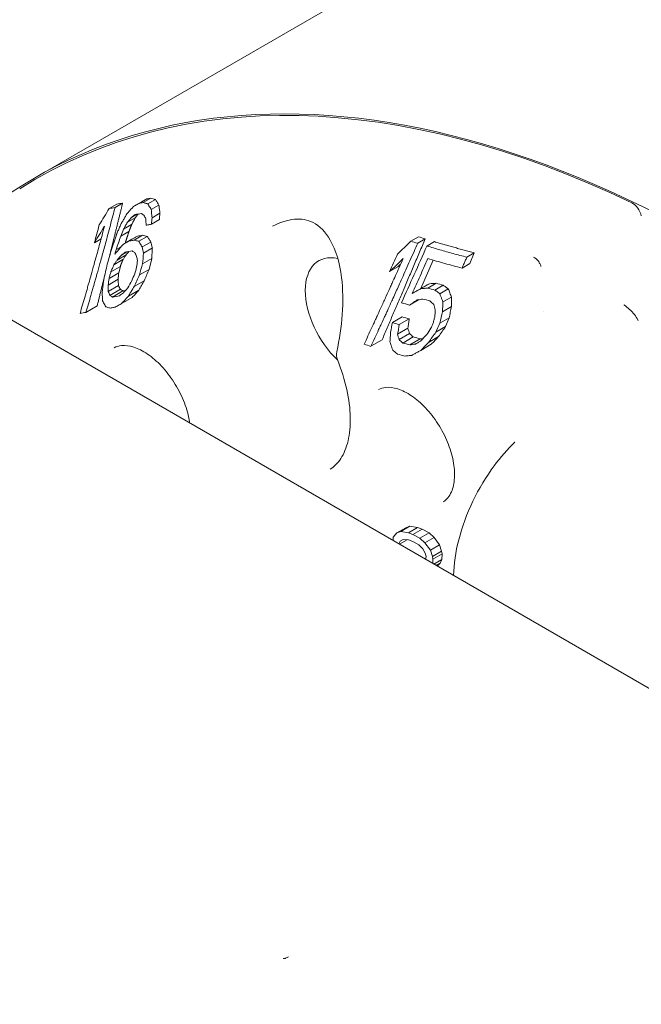
# Model space of a CAD drawing. Units: millimetres. Extents: x 0 to 4200, y 0 to 3130.
# Drawn here: x 1116 to 1140, y 2366 to 2404 of the extents above; entities that cross this region are included whole.
import ezdxf

# ---------------------------------------------------------------- set-up
doc = ezdxf.new("R2010")
doc.units = ezdxf.units.MM
doc.header["$LTSCALE"] = 10
doc.layers.add('Visible (ISO)', color=7, linetype='Continuous', lineweight=18)

msp = doc.modelspace()

# ---------------------------------------------------------------- linework, layer by layer
at = {"layer": 'Visible (ISO)'}
for p, q in [((1161.185, 2366.309), (695.909, 2634.936)), ((1116.634, 2398.04), (1158.47, 2422.194)), ((1120.916, 2397.213), (1120.626, 2397.046)), ((1121.074, 2397.242), (1120.783, 2397.074)), ((1121.251, 2397.194), (1120.959, 2397.026)), ((1119.765, 2397.016), (1119.473, 2396.847)), ((1119.991, 2397.053), (1119.699, 2396.885)), ((1120.7, 2397.094), (1120.408, 2396.926)), ((1121.387, 2396.979), (1121.092, 2396.809)), ((1120.477, 2396.493), (1120.172, 2396.317)), ((1120.538, 2396.626), (1120.335, 2396.508)), ((1121.402, 2396.422), (1121.095, 2396.244)), ((1121.425, 2396.666), (1121.123, 2396.492)), ((1120.337, 2396.227), (1120.026, 2396.048)), ((1125.755, 2396.164), (1125.755, 2396.164)), ((1119.161, 2395.681), (1118.907, 2395.534)), ((1120.235, 2395.968), (1119.918, 2395.785)), ((1120.346, 2395.667), (1120.02, 2395.478)), ((1120.563, 2395.786), (1120.239, 2395.599)), ((1120.759, 2395.821), (1120.437, 2395.635)), ((1120.937, 2395.774), (1120.612, 2395.587)), ((1131.368, 2395.761), (1131.076, 2395.593)), ((1131.629, 2395.68), (1131.338, 2395.512)), ((1119.935, 2395.379), (1119.74, 2395.266)), ((1121.074, 2395.56), (1120.743, 2395.368)), ((1121.133, 2395.331), (1120.793, 2395.135)), ((1131.981, 2395.573), (1131.69, 2395.405)), ((1120.123, 2395.065), (1119.777, 2394.865)), ((1120.146, 2395.176), (1119.941, 2395.057)), ((1121.11, 2394.926), (1120.756, 2394.722)), ((1121.11, 2394.926), (1121.006, 2394.507)), ((1133.516, 2395.143), (1133.227, 2394.976)), ((1133.516, 2395.143), (1133.34, 2394.73)), ((1119.902, 2394.624), (1119.54, 2394.415)), ((1120.003, 2394.883), (1119.651, 2394.68)), ((1119.902, 2394.624), (1119.839, 2394.372)), ((1130.578, 2394.605), (1130.257, 2394.42)), ((1131.928, 2394.864), (1131.462, 2393.774)), ((1133.34, 2394.73), (1133.043, 2394.559)), ((1119.839, 2394.372), (1119.467, 2394.157)), ((1121.006, 2394.507), (1120.635, 2394.293)), ((1119.816, 2394.127), (1119.432, 2393.906)), ((1119.831, 2393.889), (1119.436, 2393.661)), ((1120.821, 2394.071), (1120.432, 2393.847)), ((1131.462, 2393.774), (1131.127, 2393.58)), ((1131.791, 2393.957), (1131.464, 2393.768)), ((1132.051, 2393.975), (1131.727, 2393.789)), ((1132.322, 2393.9), (1132, 2393.713)), ((1119.906, 2393.742), (1119.504, 2393.51)), ((1120.003, 2393.679), (1119.597, 2393.445)), ((1120.355, 2393.423), (1119.935, 2393.18)), ((1120.618, 2393.713), (1120.211, 2393.478)), ((1132.515, 2393.755), (1132.19, 2393.568)), ((1132.638, 2393.446), (1132.307, 2393.254)), ((1119.011, 2393.105), (1118.58, 2392.856)), ((1131.374, 2393.335), (1131.025, 2393.133)), ((1132.635, 2393.079), (1132.293, 2392.882)), ((1130.745, 2392.683), (1130.365, 2392.464)), ((1132.552, 2392.643), (1132.195, 2392.436)), ((1132.552, 2392.643), (1132.411, 2392.313)), ((1130.96, 2392.249), (1130.565, 2392.021)), ((1131.012, 2392.605), (1130.632, 2392.385)), ((1132.411, 2392.313), (1132.04, 2392.099)), ((1131.024, 2392.045), (1130.621, 2391.813)), ((1131.169, 2391.911), (1130.763, 2391.677)), ((1132.142, 2391.924), (1131.753, 2391.699)), ((1129.969, 2391.799), (1129.538, 2391.55)), ((1131.44, 2391.836), (1131.036, 2391.602)), ((1131.863, 2391.63), (1131.457, 2391.396)), ((1135.071, 2387.866), (1135.071, 2387.866)), ((1130.534, 2384.375), (1130.396, 2384.209)), ((1130.887, 2384.579), (1130.534, 2384.375)), ((1130.689, 2384.428), (1130.534, 2384.375)), ((1131.042, 2384.632), (1130.689, 2384.428)), ((1130.983, 2384.38), (1130.689, 2384.428)), ((1131.042, 2384.632), (1130.887, 2384.579)), ((1131.337, 2384.584), (1130.983, 2384.38)), ((1131.156, 2384.32), (1130.983, 2384.38)), ((1131.337, 2384.584), (1131.042, 2384.632)), ((1131.51, 2384.524), (1131.156, 2384.32)), ((1131.425, 2384.175), (1131.156, 2384.32)), ((1131.51, 2384.524), (1131.337, 2384.584)), ((1131.779, 2384.379), (1131.425, 2384.175)), ((1131.779, 2384.379), (1131.51, 2384.524)), ((1131.97, 2384.207), (1131.779, 2384.379)), ((1130.396, 2384.209), (1130.392, 2384.087)), ((1130.619, 2383.956), (1130.665, 2384.064)), ((1130.939, 2384.117), (1130.639, 2383.944)), ((1130.665, 2384.064), (1130.777, 2384.131)), ((1130.782, 2384.131), (1130.665, 2384.064)), ((1130.777, 2384.131), (1130.985, 2384.113)), ((1130.985, 2384.113), (1131.158, 2384.054)), ((1131.158, 2384.054), (1131.383, 2383.923)), ((1131.383, 2383.923), (1131.531, 2383.766)), ((1131.616, 2384.003), (1131.425, 2384.175)), ((1131.97, 2384.207), (1131.616, 2384.003)), ((1131.826, 2383.718), (1131.616, 2384.003)), ((1132.179, 2383.922), (1131.826, 2383.718)), ((1132.179, 2383.922), (1131.97, 2384.207)), ((1132.258, 2383.682), (1132.179, 2383.922)), ((1131.531, 2383.766), (1131.645, 2383.568)), ((1131.645, 2383.568), (1131.663, 2383.455)), ((1131.905, 2383.478), (1131.826, 2383.718)), ((1132.258, 2383.682), (1131.905, 2383.478)), ((1132.276, 2383.57), (1131.923, 2383.366)), ((1132.276, 2383.57), (1132.258, 2383.682)), ((1132.269, 2383.36), (1132.276, 2383.57)), ((1131.663, 2383.455), (1131.64, 2383.367)), ((1131.923, 2383.366), (1131.905, 2383.478)), ((1131.917, 2383.206), (1131.923, 2383.366)), ((1132.269, 2383.36), (1131.96, 2383.182)), ((1132.209, 2383.221), (1132.051, 2383.129)), ((1132.091, 2383.106), (1132.209, 2383.221)), ((1132.209, 2383.221), (1132.269, 2383.36))]:
    msp.add_line(p, q, dxfattribs=at)
msp.add_arc((1128.715, 2391.228), 0.5, 167.8105, 202.0251, dxfattribs=at)
for centre, major_axis, ratio, start_param, end_param in [((1142.719, 2352.86), (-26.085, 45.181), 0.57735, 3.06768, 6.357098), ((1142.719, 2352.86), (-26.053, 45.126), 0.57735, 5.583345, 6.307881), ((867.437, 2473.814), (299.183, 410.558), 0.497409, 4.88149, 4.882959), ((1154.202, 2416.991), (45.593, 19.099), 0.176196, 3.775946, 3.783533), ((1155.616, 2417.808), (47.057, 19.712), 0.176196, 3.775709, 3.78306), ((1139.601, 2396.643), (0.25, -0.433), 0.578313, 1.076146, 2.440765), ((1153.972, 2416.503), (-45.452, -19.04), 0.176196, 0.671498, 0.679117), ((1012.571, 2448.117), (-21.939, 137.678), 0.797259, 4.197442, 4.202746), ((878.798, 2472.108), (-287.002, -393.842), 0.497409, 1.734714, 1.736251), ((1118.247, 2404.558), (11.592, 31.115), 0.14324, 4.480289, 4.489061), ((1021.431, 2448.525), (6.9, 139.956), 0.765163, 4.359739, 4.364403), ((1022.672, 2448.537), (-11.331, -140.247), 0.758471, 1.243143, 1.247134), ((1167.184, 2416.672), (50.269, 8.713), 0.438248, 3.846465, 3.853815), ((953.127, 2402.864), (387.23, 328.819), 0.245954, 4.97161, 4.973078), ((-360.483, 11065.7), (1447.834, -8717.403), 0.061887, 0.091808, 0.094234), ((1165.77, 2415.856), (48.706, 8.442), 0.438248, 3.846702, 3.854289), ((1015.713, 2447.012), (-21.444, 134.575), 0.797259, 4.189606, 4.194394), ((1074.246, 2504.742), (-16.678, 148.644), 0.340263, 3.845443, 3.847144), ((1152.098, 2414.198), (-43.524, -18.232), 0.176196, 0.67352, 0.682804), ((1098.377, 2424.096), (-5.349, 67.136), 0.334249, 4.23309, 4.239913), ((1128.783, 2392.672), (-1.25, 2.165), 0.57735, 5.795198, 8.337519), ((1046.851, 2444.752), (42.558, 132.761), 0.688916, 4.55052, 4.555824), ((961.812, 2403.579), (-371.464, -315.431), 0.245955, 1.824834, 1.826371), ((1005.722, 2444.88), (-52.478, 128.344), 0.81398, 4.005757, 4.0105), ((1109.969, 2419.687), (-7.662, -54.198), 0.282194, 1.124428, 1.129794), ((1091.907, 2463.461), (-2.306, 105.22), 0.345312, 3.987515, 3.992917), ((1128.783, 2392.672), (1.25, -2.165), 0.57735, 2.504042, 2.504106), ((1219.921, 2394.13), (187.603, 159.304), 0.245955, 1.849244, 1.849866), ((1086.576, 2443.678), (-12.335, 86.994), 0.368092, 4.052087, 4.0556), ((1074.623, 2627.781), (4.119, -277.782), 0.283211, 0.566863, 0.568631), ((1032.444, 2446.033), (-49.282, -140.894), 0.678093, 1.434985, 1.438286), ((1013.903, 2538.321), (81.557, -189.562), 0.359123, 0.562773, 0.566083), ((1110.186, 2478.842), (-51.52, -143.157), 0.2907, 1.042961, 1.045316), ((1163.963, 2413.766), (47.089, 8.162), 0.438248, 3.885257, 3.893113), ((1166.035, 2414.958), (49.516, 8.582), 0.438248, 3.882868, 3.890338), ((1149.88, 2411.478), (41.267, 17.287), 0.176196, 3.817706, 3.827499), ((1153.078, 2413.323), (44.899, 18.808), 0.176196, 3.813553, 3.816701), ((1162.619, 2412.423), (-45.682, -7.918), 0.438248, 0.724573, 0.734014), ((1163.337, 2413.094), (-46.481, -8.056), 0.438248, 0.744275, 0.752235), ((1148.971, 2410.589), (-40.231, -16.853), 0.176196, 0.635367, 0.643965), ((1164.442, 2412.914), (48.175, 8.35), 0.438248, 3.864731, 3.872404), ((1124.625, 2388.14), (-4.621, -46.548), 0.148114, 1.683117, 1.689101), ((1116.574, 2425.084), (6.327, 72.456), 0.280012, 4.269555, 4.276426), ((1136.566, 2390.9), (-1.125, 1.949), 0.57735, 5.735873, 5.735879), ((1038.364, 2551.503), (55.469, -217.511), 0.360545, 0.661109, 0.663552), ((1161.482, 2411.206), (44.584, 7.727), 0.438248, 3.86683, 3.875122), ((1045.465, 2536.619), (-48.086, 203.607), 0.368816, 3.839545, 3.842068), ((1113.46, 2500.309), (-18.689, -146.247), 0.308153, 0.779532, 0.781243), ((1124.629, 2435.88), (20.99, 76.317), 0.275208, 4.178945, 4.184317), ((1164.031, 2412.247), (47.955, 8.312), 0.438248, 3.884308, 3.892022), ((1150.705, 2463.125), (-93.004, -124.316), 0.196377, 1.112743, 1.114965), ((1147.07, 2562.051), (-66.896, -210.452), 0.254478, 0.715182, 0.717111), ((1070.133, 2429.273), (-90.103, -119.002), 0.481644, 1.619326, 1.622627), ((1159.858, 2409.52), (-42.977, -7.449), 0.438248, 0.706122, 0.71472), ((1160.828, 2410.403), (44.07, 7.638), 0.438248, 3.888461, 3.896857), ((1160.201, 2409.73), (-43.473, -7.535), 0.438248, 0.747557, 0.756069)]:
    msp.add_ellipse(centre, major_axis=major_axis, ratio=ratio, start_param=start_param, end_param=end_param, dxfattribs=at)
for points in [[(1120.7, 2397.094), (1120.736, 2397.114), (1120.808, 2397.154), (1120.88, 2397.193), (1120.916, 2397.213)], [(1120.916, 2397.213), (1120.942, 2397.218), (1120.995, 2397.228), (1121.047, 2397.237), (1121.074, 2397.242)], [(1121.074, 2397.242), (1121.103, 2397.234), (1121.162, 2397.218), (1121.221, 2397.202), (1121.251, 2397.194)], [(1121.251, 2397.194), (1121.273, 2397.158), (1121.319, 2397.087), (1121.365, 2397.015), (1121.387, 2396.979)], [(1120.146, 2396.637), (1120.175, 2396.669), (1120.233, 2396.733), (1120.32, 2396.829), (1120.379, 2396.893), (1120.408, 2396.926)], [(1120.408, 2396.926), (1120.432, 2396.939), (1120.48, 2396.966), (1120.553, 2397.005), (1120.602, 2397.032), (1120.626, 2397.046)], [(1120.626, 2397.046), (1120.652, 2397.05), (1120.704, 2397.06), (1120.757, 2397.069), (1120.783, 2397.074)], [(1120.783, 2397.074), (1120.803, 2397.069), (1120.842, 2397.058), (1120.9, 2397.042), (1120.94, 2397.031), (1120.959, 2397.026)], [(1120.959, 2397.026), (1120.974, 2397.002), (1121.003, 2396.953), (1121.048, 2396.881), (1121.077, 2396.833), (1121.092, 2396.809)], [(1121.092, 2396.809), (1121.095, 2396.774), (1121.102, 2396.703), (1121.112, 2396.597), (1121.119, 2396.527), (1121.123, 2396.492)], [(1121.387, 2396.979), (1121.394, 2396.927), (1121.406, 2396.822), (1121.418, 2396.718), (1121.425, 2396.666)], [(1119.94, 2396.276), (1119.963, 2396.316), (1120.009, 2396.396), (1120.077, 2396.516), (1120.123, 2396.597), (1120.146, 2396.637)], [(1120.335, 2396.508), (1120.308, 2396.476), (1120.253, 2396.412), (1120.199, 2396.349), (1120.172, 2396.317)], [(1120.475, 2396.614), (1120.451, 2396.596), (1120.405, 2396.561), (1120.358, 2396.526), (1120.335, 2396.508)], [(1120.337, 2396.227), (1120.36, 2396.271), (1120.406, 2396.36), (1120.453, 2396.448), (1120.477, 2396.493)], [(1120.808, 2396.594), (1120.791, 2396.605), (1120.759, 2396.626), (1120.727, 2396.647), (1120.711, 2396.657)], [(1120.882, 2396.446), (1120.87, 2396.471), (1120.845, 2396.52), (1120.82, 2396.569), (1120.808, 2396.594)], [(1120.894, 2396.206), (1120.892, 2396.246), (1120.888, 2396.326), (1120.884, 2396.406), (1120.882, 2396.446)], [(1121.123, 2396.492), (1121.118, 2396.451), (1121.109, 2396.368), (1121.099, 2396.286), (1121.095, 2396.244)], [(1121.425, 2396.666), (1121.421, 2396.625), (1121.413, 2396.544), (1121.406, 2396.463), (1121.402, 2396.422)], [(1119.748, 2395.837), (1119.77, 2395.886), (1119.812, 2395.983), (1119.876, 2396.13), (1119.919, 2396.227), (1119.94, 2396.276)], [(1120.172, 2396.317), (1120.148, 2396.272), (1120.099, 2396.182), (1120.05, 2396.093), (1120.026, 2396.048)], [(1121.095, 2396.244), (1121.072, 2396.24), (1121.028, 2396.232), (1120.961, 2396.219), (1120.916, 2396.21), (1120.894, 2396.206)], [(1120.346, 2395.667), (1120.382, 2395.686), (1120.454, 2395.726), (1120.526, 2395.766), (1120.563, 2395.786)], [(1120.563, 2395.786), (1120.595, 2395.792), (1120.661, 2395.803), (1120.727, 2395.815), (1120.759, 2395.821)], [(1120.759, 2395.821), (1120.789, 2395.813), (1120.848, 2395.798), (1120.907, 2395.782), (1120.937, 2395.774)], [(1120.937, 2395.774), (1120.96, 2395.738), (1121.006, 2395.667), (1121.051, 2395.595), (1121.074, 2395.56)], [(1119.692, 2395.095), (1119.729, 2395.137), (1119.801, 2395.222), (1119.91, 2395.35), (1119.983, 2395.435), (1120.02, 2395.478)], [(1120.02, 2395.478), (1120.044, 2395.492), (1120.093, 2395.518), (1120.166, 2395.559), (1120.215, 2395.585), (1120.239, 2395.599)], [(1120.239, 2395.599), (1120.261, 2395.603), (1120.305, 2395.611), (1120.371, 2395.623), (1120.415, 2395.631), (1120.437, 2395.635)], [(1120.437, 2395.635), (1120.456, 2395.63), (1120.495, 2395.619), (1120.554, 2395.603), (1120.593, 2395.592), (1120.612, 2395.587)], [(1120.612, 2395.587), (1120.627, 2395.562), (1120.656, 2395.514), (1120.699, 2395.441), (1120.728, 2395.392), (1120.743, 2395.368)], [(1120.743, 2395.368), (1120.751, 2395.329), (1120.768, 2395.251), (1120.785, 2395.174), (1120.793, 2395.135)], [(1121.074, 2395.56), (1121.084, 2395.521), (1121.103, 2395.445), (1121.123, 2395.369), (1121.133, 2395.331)], [(1121.133, 2395.331), (1121.129, 2395.263), (1121.121, 2395.128), (1121.113, 2394.993), (1121.11, 2394.926)], [(1119.941, 2395.057), (1119.914, 2395.025), (1119.859, 2394.961), (1119.804, 2394.897), (1119.777, 2394.865)], [(1120.083, 2395.164), (1120.059, 2395.146), (1120.012, 2395.111), (1119.965, 2395.075), (1119.941, 2395.057)], [(1120.003, 2394.883), (1120.023, 2394.913), (1120.063, 2394.974), (1120.103, 2395.034), (1120.123, 2395.065)], [(1120.455, 2395.152), (1120.439, 2395.162), (1120.407, 2395.183), (1120.375, 2395.204), (1120.359, 2395.215)], [(1120.528, 2395.003), (1120.516, 2395.028), (1120.492, 2395.077), (1120.467, 2395.127), (1120.455, 2395.152)], [(1133.227, 2394.976), (1133.207, 2394.929), (1133.166, 2394.836), (1133.105, 2394.697), (1133.064, 2394.605), (1133.043, 2394.559)], [(1119.651, 2394.68), (1119.632, 2394.636), (1119.595, 2394.547), (1119.558, 2394.459), (1119.54, 2394.415)], [(1120.529, 2394.597), (1120.535, 2394.639), (1120.545, 2394.722), (1120.556, 2394.805), (1120.561, 2394.847)], [(1119.54, 2394.415), (1119.528, 2394.372), (1119.503, 2394.286), (1119.479, 2394.2), (1119.467, 2394.157)], [(1120.821, 2394.071), (1120.852, 2394.144), (1120.913, 2394.288), (1120.975, 2394.434), (1121.006, 2394.507)], [(1119.432, 2393.906), (1119.433, 2393.865), (1119.434, 2393.783), (1119.436, 2393.702), (1119.436, 2393.661)], [(1119.816, 2394.127), (1119.818, 2394.087), (1119.823, 2394.008), (1119.828, 2393.929), (1119.831, 2393.889)], [(1119.831, 2393.889), (1119.843, 2393.864), (1119.869, 2393.815), (1119.894, 2393.766), (1119.906, 2393.742)], [(1120.02, 2393.605), (1120.048, 2393.637), (1120.104, 2393.702), (1120.161, 2393.767), (1120.189, 2393.8)], [(1120.432, 2393.847), (1120.407, 2393.806), (1120.358, 2393.723), (1120.285, 2393.601), (1120.236, 2393.519), (1120.211, 2393.478)], [(1120.618, 2393.713), (1120.651, 2393.772), (1120.719, 2393.892), (1120.787, 2394.011), (1120.821, 2394.071)], [(1131.127, 2393.58), (1131.164, 2393.601), (1131.239, 2393.643), (1131.352, 2393.705), (1131.427, 2393.747), (1131.464, 2393.768)], [(1131.462, 2393.774), (1131.516, 2393.804), (1131.626, 2393.865), (1131.736, 2393.926), (1131.791, 2393.957)], [(1131.464, 2393.768), (1131.494, 2393.77), (1131.552, 2393.775), (1131.64, 2393.782), (1131.698, 2393.786), (1131.727, 2393.789)], [(1131.791, 2393.957), (1131.834, 2393.96), (1131.921, 2393.966), (1132.007, 2393.972), (1132.051, 2393.975)], [(1132.322, 2393.9), (1132.354, 2393.875), (1132.418, 2393.827), (1132.483, 2393.779), (1132.515, 2393.755)], [(1119.22, 2393.295), (1119.218, 2393.331), (1119.214, 2393.403), (1119.209, 2393.511), (1119.205, 2393.584), (1119.203, 2393.62)], [(1119.436, 2393.661), (1119.448, 2393.636), (1119.47, 2393.585), (1119.493, 2393.535), (1119.504, 2393.51)], [(1119.504, 2393.51), (1119.52, 2393.499), (1119.551, 2393.477), (1119.582, 2393.455), (1119.597, 2393.445)], [(1119.875, 2393.496), (1119.899, 2393.514), (1119.947, 2393.55), (1119.995, 2393.587), (1120.02, 2393.605)], [(1119.906, 2393.742), (1119.922, 2393.731), (1119.955, 2393.71), (1119.987, 2393.689), (1120.003, 2393.679)], [(1120.211, 2393.478), (1120.18, 2393.445), (1120.119, 2393.378), (1120.027, 2393.279), (1119.965, 2393.213), (1119.935, 2393.18)], [(1120.355, 2393.423), (1120.399, 2393.471), (1120.486, 2393.567), (1120.574, 2393.664), (1120.618, 2393.713)], [(1132, 2393.713), (1132.021, 2393.697), (1132.063, 2393.665), (1132.127, 2393.616), (1132.169, 2393.584), (1132.19, 2393.568)], [(1132.19, 2393.568), (1132.203, 2393.533), (1132.229, 2393.463), (1132.268, 2393.358), (1132.294, 2393.289), (1132.307, 2393.254)], [(1132.515, 2393.755), (1132.535, 2393.703), (1132.576, 2393.6), (1132.618, 2393.497), (1132.638, 2393.446)], [(1132.638, 2393.446), (1132.638, 2393.384), (1132.637, 2393.262), (1132.636, 2393.14), (1132.635, 2393.079)], [(1119.339, 2393.07), (1119.326, 2393.095), (1119.3, 2393.145), (1119.26, 2393.22), (1119.233, 2393.27), (1119.22, 2393.295)], [(1119.511, 2393.019), (1119.492, 2393.025), (1119.454, 2393.036), (1119.396, 2393.053), (1119.358, 2393.065), (1119.339, 2393.07)], [(1119.709, 2393.056), (1119.687, 2393.052), (1119.643, 2393.044), (1119.577, 2393.032), (1119.533, 2393.024), (1119.511, 2393.019)], [(1119.935, 2393.18), (1119.91, 2393.166), (1119.859, 2393.139), (1119.784, 2393.097), (1119.734, 2393.07), (1119.709, 2393.056)], [(1131.319, 2393.335), (1131.287, 2393.312), (1131.221, 2393.267), (1131.123, 2393.2), (1131.058, 2393.156), (1131.025, 2393.133)], [(1131.538, 2393.368), (1131.501, 2393.363), (1131.428, 2393.351), (1131.356, 2393.34), (1131.319, 2393.335)], [(1131.374, 2393.335), (1131.379, 2393.338), (1131.385, 2393.342), (1131.39, 2393.346)], [(1131.955, 2393.159), (1131.931, 2393.182), (1131.882, 2393.226), (1131.834, 2393.271), (1131.81, 2393.293)], [(1132.016, 2392.954), (1132.006, 2392.988), (1131.986, 2393.057), (1131.965, 2393.125), (1131.955, 2393.159)], [(1132.307, 2393.254), (1132.305, 2393.213), (1132.302, 2393.13), (1132.298, 2393.006), (1132.295, 2392.923), (1132.293, 2392.882)], [(1132.635, 2393.079), (1132.621, 2393.006), (1132.593, 2392.86), (1132.566, 2392.715), (1132.552, 2392.643)], [(1131.924, 2392.412), (1131.936, 2392.456), (1131.959, 2392.544), (1131.982, 2392.633), (1131.994, 2392.677)], [(1131.012, 2392.605), (1131.003, 2392.545), (1130.986, 2392.426), (1130.969, 2392.308), (1130.96, 2392.249)], [(1130.96, 2392.249), (1130.971, 2392.214), (1130.992, 2392.146), (1131.013, 2392.079), (1131.024, 2392.045)], [(1132.142, 2391.924), (1132.187, 2391.988), (1132.276, 2392.118), (1132.366, 2392.247), (1132.411, 2392.313)], [(1130.273, 2391.719), (1130.276, 2391.761), (1130.281, 2391.845), (1130.289, 2391.972), (1130.294, 2392.056), (1130.297, 2392.098)], [(1130.565, 2392.021), (1130.575, 2391.986), (1130.593, 2391.916), (1130.612, 2391.847), (1130.621, 2391.813)], [(1131.024, 2392.045), (1131.048, 2392.022), (1131.096, 2391.978), (1131.144, 2391.933), (1131.169, 2391.911)], [(1131.863, 2391.63), (1131.909, 2391.679), (1132.002, 2391.777), (1132.095, 2391.875), (1132.142, 2391.924)], [(1130.379, 2391.4), (1130.367, 2391.435), (1130.343, 2391.506), (1130.308, 2391.613), (1130.285, 2391.684), (1130.273, 2391.719)], [(1130.621, 2391.813), (1130.645, 2391.79), (1130.692, 2391.745), (1130.739, 2391.7), (1130.763, 2391.677)], [(1131.036, 2391.602), (1131.073, 2391.608), (1131.147, 2391.62), (1131.221, 2391.632), (1131.259, 2391.638)], [(1131.259, 2391.638), (1131.295, 2391.66), (1131.367, 2391.704), (1131.439, 2391.749), (1131.475, 2391.771)], [(1131.44, 2391.836), (1131.477, 2391.841), (1131.513, 2391.847), (1131.549, 2391.852)], [(1131.753, 2391.699), (1131.72, 2391.665), (1131.654, 2391.598), (1131.555, 2391.497), (1131.489, 2391.429), (1131.457, 2391.396)], [(1130.565, 2391.252), (1130.544, 2391.268), (1130.503, 2391.301), (1130.441, 2391.35), (1130.399, 2391.384), (1130.379, 2391.4)], [(1131.107, 2391.201), (1131.077, 2391.198), (1131.017, 2391.193), (1130.927, 2391.185), (1130.868, 2391.18), (1130.838, 2391.177)], [(1131.457, 2391.396), (1131.418, 2391.374), (1131.34, 2391.33), (1131.223, 2391.266), (1131.146, 2391.222), (1131.107, 2391.201)], [(1135.067, 2387.862), (1135.068, 2387.864), (1135.07, 2387.867), (1135.072, 2387.872)]]:
    msp.add_open_spline(points, degree=3, dxfattribs=at)
for points, knots in [([(1119.699, 2396.885), (1119.671, 2396.777), (1119.643, 2396.669), (1119.614, 2396.561), (1119.551, 2396.322), (1119.487, 2396.083), (1119.422, 2395.845), (1119.393, 2395.735), (1119.363, 2395.625), (1119.333, 2395.515), (1119.307, 2395.421), (1119.281, 2395.328), (1119.256, 2395.234), (1119.209, 2395.065), (1119.163, 2394.897), (1119.116, 2394.73), (1119.078, 2394.594), (1119.04, 2394.459), (1119.002, 2394.324), (1118.988, 2394.273), (1118.974, 2394.223), (1118.96, 2394.172), (1118.944, 2394.117), (1118.928, 2394.062), (1118.913, 2394.007), (1118.89, 2393.928), (1118.868, 2393.848), (1118.845, 2393.769), (1118.829, 2393.715), (1118.814, 2393.66), (1118.798, 2393.605), (1118.789, 2393.573), (1118.779, 2393.541), (1118.77, 2393.509), (1118.707, 2393.29), (1118.644, 2393.072), (1118.58, 2392.856)], [0, 0, 0, 0, 0.078073, 0.078073, 0.078073, 0.252389, 0.252389, 0.252389, 0.333333, 0.333333, 0.333333, 0.402634, 0.402634, 0.402634, 0.527571, 0.527571, 0.527571, 0.628793, 0.628793, 0.628793, 0.666667, 0.666667, 0.666667, 0.708171, 0.708171, 0.708171, 0.768043, 0.768043, 0.768043, 0.809464, 0.809464, 0.809464, 0.833925, 0.833925, 0.833925, 1, 1, 1, 1]), ([(1120.477, 2396.493), (1120.503, 2396.524), (1120.543, 2396.572), (1120.583, 2396.62), (1120.597, 2396.636)], [0, 0, 0, 0, 0.5, 0.7613018, 0.7613018, 0.7613018, 0.7613018]), ([(1128.41, 2394.195), (1128.342, 2394.741), (1128.195, 2395.249), (1127.797, 2395.945), (1127.568, 2396.177), (1127.103, 2396.413), (1126.865, 2396.458), (1126.338, 2396.409), (1126.046, 2396.316), (1125.755, 2396.164)], [0, 0, 0, 0, 0.1975616, 0.1975616, 0.3588992, 0.3588992, 0.4918536, 0.4918536, 0.6192318, 0.6192318, 0.6192318, 0.6192318]), ([(1118.353, 2392.818), (1118.418, 2393.037), (1118.481, 2393.256), (1118.545, 2393.477), (1118.554, 2393.509), (1118.563, 2393.541), (1118.573, 2393.574), (1118.588, 2393.628), (1118.604, 2393.683), (1118.62, 2393.738), (1118.637, 2393.797), (1118.654, 2393.857), (1118.671, 2393.916), (1118.676, 2393.936), (1118.682, 2393.956), (1118.688, 2393.975), (1118.718, 2394.081), (1118.747, 2394.186), (1118.777, 2394.292), (1118.815, 2394.427), (1118.853, 2394.562), (1118.891, 2394.698), (1118.922, 2394.809), (1118.953, 2394.921), (1118.984, 2395.033), (1118.999, 2395.089), (1119.015, 2395.146), (1119.031, 2395.202), (1119.086, 2395.405), (1119.142, 2395.609), (1119.197, 2395.814), (1119.229, 2395.931), (1119.261, 2396.049), (1119.292, 2396.167)], [0, 0, 0, 0, 0.200596, 0.200596, 0.200596, 0.229873, 0.229873, 0.229873, 0.27945, 0.27945, 0.27945, 0.333333, 0.333333, 0.333333, 0.351111, 0.351111, 0.351111, 0.446121, 0.446121, 0.446121, 0.567281, 0.567281, 0.567281, 0.666667, 0.666667, 0.666667, 0.716833, 0.716833, 0.716833, 0.896683, 0.896683, 0.896683, 1, 1, 1, 1]), ([(1131.338, 2395.512), (1131.291, 2395.406), (1131.244, 2395.3), (1131.198, 2395.194), (1131.093, 2394.958), (1130.989, 2394.724), (1130.884, 2394.49), (1130.835, 2394.382), (1130.787, 2394.273), (1130.738, 2394.165), (1130.697, 2394.073), (1130.655, 2393.981), (1130.614, 2393.889), (1130.539, 2393.723), (1130.464, 2393.558), (1130.389, 2393.393), (1130.328, 2393.259), (1130.267, 2393.126), (1130.207, 2392.994), (1130.184, 2392.944), (1130.161, 2392.894), (1130.138, 2392.845), (1130.114, 2392.791), (1130.089, 2392.736), (1130.064, 2392.682), (1130.028, 2392.604), (1129.992, 2392.526), (1129.956, 2392.448), (1129.931, 2392.394), (1129.906, 2392.341), (1129.881, 2392.287), (1129.867, 2392.255), (1129.852, 2392.224), (1129.837, 2392.192), (1129.738, 2391.977), (1129.638, 2391.763), (1129.538, 2391.55)], [0, 0, 0, 0, 0.078073, 0.078073, 0.078073, 0.252389, 0.252389, 0.252389, 0.333333, 0.333333, 0.333333, 0.402634, 0.402634, 0.402634, 0.527571, 0.527571, 0.527571, 0.628793, 0.628793, 0.628793, 0.666667, 0.666667, 0.666667, 0.708171, 0.708171, 0.708171, 0.768043, 0.768043, 0.768043, 0.809464, 0.809464, 0.809464, 0.833925, 0.833925, 0.833925, 1, 1, 1, 1]), ([(1131.69, 2395.405), (1131.857, 2395.356), (1132.025, 2395.307), (1132.195, 2395.258), (1132.364, 2395.21), (1132.535, 2395.162), (1132.707, 2395.115), (1132.879, 2395.068), (1133.052, 2395.021), (1133.227, 2394.976)], [0, 0, 0, 0, 0.333333, 0.333333, 0.333333, 0.666667, 0.666667, 0.666667, 1, 1, 1, 1]), ([(1120.123, 2395.065), (1120.149, 2395.096), (1120.184, 2395.138), (1120.219, 2395.18), (1120.228, 2395.191)], [0, 0, 0, 0, 0.5, 0.6683004, 0.6683004, 0.6683004, 0.6683004]), ([(1120.561, 2394.847), (1120.555, 2394.873), (1120.55, 2394.899), (1120.539, 2394.951), (1120.533, 2394.977), (1120.528, 2395.003)], [-0.02195998, -0.02195998, -0.02195998, -0.02195998, -0.01098075, -0.01098075, -0.000001, -0.000001, -0.000001, -0.000001]), ([(1129.276, 2391.631), (1129.377, 2391.846), (1129.477, 2392.062), (1129.578, 2392.279), (1129.593, 2392.31), (1129.607, 2392.342), (1129.622, 2392.374), (1129.647, 2392.428), (1129.672, 2392.481), (1129.696, 2392.535), (1129.723, 2392.594), (1129.75, 2392.652), (1129.777, 2392.711), (1129.786, 2392.73), (1129.795, 2392.75), (1129.804, 2392.769), (1129.852, 2392.873), (1129.899, 2392.976), (1129.947, 2393.08), (1130.008, 2393.213), (1130.069, 2393.346), (1130.129, 2393.48), (1130.179, 2393.589), (1130.229, 2393.699), (1130.279, 2393.809), (1130.304, 2393.864), (1130.329, 2393.92), (1130.354, 2393.976), (1130.444, 2394.175), (1130.534, 2394.375), (1130.625, 2394.577), (1130.676, 2394.692), (1130.728, 2394.808), (1130.78, 2394.924)], [0, 0, 0, 0, 0.200596, 0.200596, 0.200596, 0.229873, 0.229873, 0.229873, 0.27945, 0.27945, 0.27945, 0.333333, 0.333333, 0.333333, 0.351111, 0.351111, 0.351111, 0.446121, 0.446121, 0.446121, 0.567281, 0.567281, 0.567281, 0.666667, 0.666667, 0.666667, 0.716833, 0.716833, 0.716833, 0.896683, 0.896683, 0.896683, 1, 1, 1, 1]), ([(1131.728, 2394.922), (1131.628, 2394.698), (1131.529, 2394.474), (1131.328, 2394.027), (1131.228, 2393.804), (1131.127, 2393.58)], [-0.1480175, -0.1480175, -0.1480175, -0.1480175, -0.0740097, -0.0740097, -0.000001, -0.000001, -0.000001, -0.000001]), ([(1133.043, 2394.559), (1132.82, 2394.617), (1132.599, 2394.676), (1132.161, 2394.798), (1131.943, 2394.859), (1131.728, 2394.922)], [-0.1815041, -0.1815041, -0.1815041, -0.1815041, -0.0907527, -0.0907527, -0.000001, -0.000001, -0.000001, -0.000001]), ([(1136.08, 2394.618), (1136.08, 2394.62), (1136.079, 2394.621), (1136.079, 2394.623), (1136.066, 2394.663), (1136.05, 2394.701), (1136.032, 2394.736), (1136.028, 2394.745), (1136.023, 2394.755), (1136.017, 2394.764), (1136.001, 2394.792), (1135.983, 2394.819), (1135.964, 2394.843), (1135.955, 2394.854), (1135.945, 2394.865), (1135.935, 2394.876), (1135.918, 2394.894), (1135.901, 2394.91), (1135.882, 2394.925), (1135.868, 2394.936), (1135.853, 2394.947), (1135.838, 2394.956), (1135.822, 2394.965), (1135.806, 2394.974), (1135.79, 2394.981)], [0.4393062, 0.4393062, 0.4393062, 0.4393062, 0.4442143, 0.4442143, 0.4442143, 0.5714286, 0.5714286, 0.5714286, 0.6053648, 0.6053648, 0.6053648, 0.7142857, 0.7142857, 0.7142857, 0.7665017, 0.7665017, 0.7665017, 0.8571429, 0.8571429, 0.8571429, 0.9277925, 0.9277925, 0.9277925, 0.9999999, 0.9999999, 0.9999999, 0.9999999]), ([(1119.777, 2394.865), (1119.756, 2394.834), (1119.735, 2394.803), (1119.693, 2394.742), (1119.672, 2394.711), (1119.651, 2394.68)], [-0.02276147, -0.02276147, -0.02276147, -0.02276147, -0.01138136, -0.01138136, -0.000001, -0.000001, -0.000001, -0.000001]), ([(1128.226, 2391.334), (1128.331, 2391.818), (1128.403, 2392.304), (1128.472, 2393.266), (1128.466, 2393.748), (1128.41, 2394.195)], [0, 0, 0, 0, 0.1552481, 0.1552481, 0.3170187, 0.3170187, 0.3170187, 0.3170187]), ([(1139.82, 2392.544), (1139.817, 2392.55), (1139.814, 2392.555), (1139.811, 2392.561), (1139.771, 2392.633), (1139.725, 2392.703), (1139.672, 2392.771), (1139.618, 2392.839), (1139.557, 2392.906), (1139.49, 2392.969), (1139.423, 2393.032), (1139.349, 2393.092), (1139.269, 2393.147)], [0.6147, 0.6147, 0.6147, 0.6147, 0.625, 0.625, 0.625, 0.75, 0.75, 0.75, 0.875, 0.875, 0.875, 1, 1, 1, 1]), ([(1122.571, 2388.603), (1122.563, 2388.653), (1122.555, 2388.703), (1122.5, 2388.987), (1122.427, 2389.229), (1122.23, 2389.711), (1122.105, 2389.95), (1121.818, 2390.398), (1121.656, 2390.608), (1121.311, 2390.973), (1121.129, 2391.13), (1120.766, 2391.376), (1120.586, 2391.465), (1120.247, 2391.573), (1120.089, 2391.591), (1119.847, 2391.567), (1119.754, 2391.539), (1119.67, 2391.495)], [6.986226, 6.986226, 6.986226, 6.986226, 7.053835, 7.053835, 7.361885, 7.361885, 7.67203, 7.67203, 7.982627, 7.982627, 8.291857, 8.291857, 8.598664, 8.598664, 8.907943, 8.907943, 9.141773, 9.141773, 9.141773, 9.141773]), ([(1127.974, 2386.828), (1128.13, 2386.927), (1128.267, 2387.063), (1128.5, 2387.422), (1128.596, 2387.647), (1128.723, 2388.18), (1128.754, 2388.486), (1128.74, 2389.156), (1128.695, 2389.518), (1128.529, 2390.268), (1128.407, 2390.656), (1128.252, 2391.041)], [6.046974, 6.046974, 6.046974, 6.046974, 6.308584, 6.308584, 6.570195, 6.570195, 6.831805, 6.831805, 7.093415, 7.093415, 7.355026, 7.355026, 7.355026, 7.355026]), ([(1132.321, 2385.57), (1132.451, 2385.652), (1132.559, 2385.78), (1132.7, 2386.106), (1132.741, 2386.288), (1132.763, 2386.695), (1132.747, 2386.916), (1132.657, 2387.379), (1132.584, 2387.622), (1132.387, 2388.104), (1132.262, 2388.343), (1131.975, 2388.791), (1131.813, 2389), (1131.468, 2389.366), (1131.286, 2389.523), (1130.923, 2389.768), (1130.743, 2389.858), (1130.404, 2389.966), (1130.246, 2389.984), (1130.004, 2389.96), (1129.911, 2389.932), (1129.827, 2389.888)], [6.044378, 6.044378, 6.044378, 6.044378, 6.427456, 6.427456, 6.747327, 6.747327, 7.053835, 7.053835, 7.361885, 7.361885, 7.67203, 7.67203, 7.982627, 7.982627, 8.291857, 8.291857, 8.598664, 8.598664, 8.907943, 8.907943, 9.141773, 9.141773, 9.141773, 9.141773]), ([(1132.718, 2382.744), (1132.729, 2383.179), (1132.797, 2383.644), (1133.042, 2384.606), (1133.23, 2385.115), (1133.693, 2386.076), (1133.973, 2386.541), (1134.527, 2387.29), (1134.794, 2387.597), (1135.071, 2387.866)], [0.0140902, 0.0140902, 0.0140902, 0.0140902, 0.1665593, 0.1665593, 0.3282739, 0.3282739, 0.4873681, 0.4873681, 0.6130397, 0.6130397, 0.6130397, 0.6130397]), ([(1126.174, 2368.029), (1126.177, 2368.026), (1126.181, 2368.023), (1126.187, 2368.021), (1126.194, 2368.019), (1126.204, 2368.018), (1126.217, 2368.02), (1126.229, 2368.021), (1126.243, 2368.025), (1126.259, 2368.03), (1126.275, 2368.036), (1126.294, 2368.043), (1126.313, 2368.052), (1126.332, 2368.062), (1126.352, 2368.073), (1126.373, 2368.086)], [0.412344, 0.412344, 0.412344, 0.412344, 0.5, 0.5, 0.5, 0.625, 0.625, 0.625, 0.75, 0.75, 0.75, 0.875, 0.875, 0.875, 1, 1, 1, 1])]:
    msp.add_open_spline(points, degree=3, knots=knots, dxfattribs=at)
for points, weights in [([(1119.991, 2397.053), (1119.727, 2395.991), (1119.472, 2394.963)], [1.00082532497, 1.0010622616, 1.00104886876]), ([(1120.235, 2395.968), (1120.286, 2396.097), (1120.337, 2396.227)], [1.00109607476, 1.00108262897, 1.0010651586]), ([(1120.091, 2395.52), (1120.163, 2395.743), (1120.235, 2395.968)], [1.0010586659, 1.00104842767, 1.00102653442]), ([(1131.629, 2395.68), (1130.774, 2393.681), (1129.969, 2391.799)], [1.00082535821, 1.00127945667, 1.00081410222]), ([(1131.981, 2395.573), (1132.733, 2395.349), (1133.516, 2395.143)], [1.01763177175, 1.01737238756, 1.01667271026]), ([(1119.902, 2394.624), (1119.952, 2394.754), (1120.003, 2394.883)], [1.00030513019, 1.00030241002, 1.00029549961]), ([(1119.305, 2394.288), (1119.156, 2393.691), (1119.011, 2393.105)], [1.00101278605, 1.00095648952, 1.00081406893]), ([(1119.839, 2394.372), (1119.828, 2394.25), (1119.816, 2394.127)], [1.00035746993, 1.00035810635, 1.00035448632])]:
    msp.add_rational_spline(points, weights, degree=2, dxfattribs=at)

doc.saveas('drawing.dxf')
